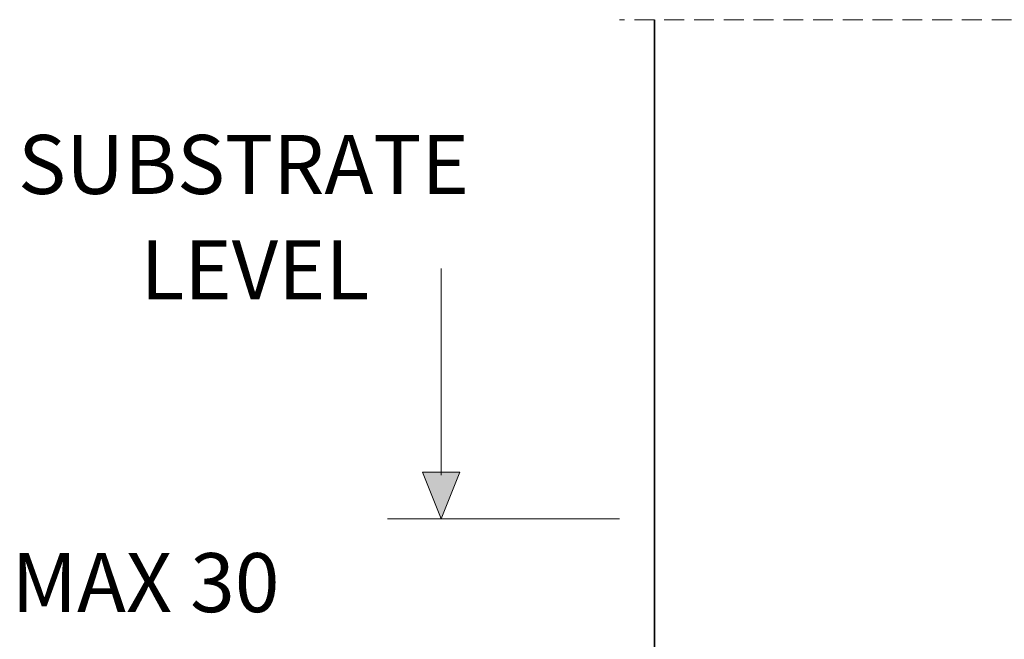
# Model space of a CAD drawing. Units: millimetres. Extents: x 63 to 500, y 16 to 516.
# Drawn here: x 63 to 203, y 422 to 510 of the extents above; entities that cross this region are included whole.
import ezdxf

# ---------------------------------------------------------------- set-up
doc = ezdxf.new("R2010")
doc.units = ezdxf.units.MM
doc.header["$MEASUREMENT"] = 0
doc.linetypes.add('AI-Linetype-1', pattern=[4.233336, 2.822224, -1.411112])
doc.layers.add('Layer 1', color=7, linetype='Continuous')

# ---------------------------------------------------------------- blocks, each defined once
blk = doc.blocks.new('block 16')
at = {"layer": 'Layer 1', "color": 7, "true_color": 0xffffff, "insert": (61.97, 425.72), "char_height": 8.3961, "attachment_point": 7}
blk.add_mtext('\\fVerdana|b0|i0|c0|p34;\\W1;MAX 30', dxfattribs=at)
blk = doc.blocks.new('block 17')
at = {"layer": 'Layer 1', "color": 7, "true_color": 0xffffff, "insert": (62.89, 485.21), "char_height": 8.3961, "attachment_point": 7}
blk.add_mtext('\\fVerdana|b0|i0|c0|p34;\\W1;SUBSTRATE', dxfattribs=at)
blk = doc.blocks.new('block 18')
at = {"layer": 'Layer 1', "color": 7, "true_color": 0xffffff, "insert": (80.32, 470.22), "char_height": 8.3961, "attachment_point": 7}
blk.add_mtext('\\fVerdana|b0|i0|c0|p34;\\W1;LEVEL', dxfattribs=at)
blk = doc.blocks.new('block 26')
at = {"layer": 'Layer 1', "color": 7, "lineweight": 35, "true_color": 0xffffff}
blk.add_lwpolyline([(153.44, 230), (153.44, 510)], dxfattribs=at)
blk = doc.blocks.new('block 28')
at = {"layer": 'Layer 1', "color": 7, "linetype": 'AI-Linetype-1', "lineweight": 9, "true_color": 0xffffff}
blk.add_lwpolyline([(208.44, 510), (148.44, 510)], dxfattribs=at)
blk = doc.blocks.new('block 1380')
at = {"layer": 'Layer 1', "color": 7, "lineweight": 9, "true_color": 0xffffff}
blk.add_lwpolyline([(148.44, 439), (115.44, 439)], dxfattribs=at)
blk = doc.blocks.new('block 1381')
at = {"layer": 'Layer 1', "lineweight": 0}
blk.add_lwpolyline([(123.09, 445.64), (125.75, 445.64), (123.09, 439), (120.44, 445.64), (123.09, 445.64)], dxfattribs=at)
blk = doc.blocks.new('block 1382')
at = {"layer": 'Layer 1', "true_color": 0xffffff}
blk.add_hatch(color=7, dxfattribs=at).paths.add_polyline_path([(123.09, 445.64), (125.75, 445.64), (123.09, 439), (120.44, 445.64)])
at = {"layer": 'Layer 1', "lineweight": 0}
blk.add_lwpolyline([(123.09, 445.64), (125.75, 445.64), (123.09, 439), (120.44, 445.64), (123.09, 445.64), (123.09, 445.64)], dxfattribs=at)
blk = doc.blocks.new('block 1383')
at = {"layer": 'Layer 1', "color": 7, "lineweight": 9, "true_color": 0xffffff}
blk.add_lwpolyline([(123.09, 445.2), (123.09, 474.63)], dxfattribs=at)
blk = doc.blocks.new('block 2')
at = {"layer": 'Layer 1'}
for name in ['block 28', 'block 26', 'block 17', 'block 18', 'block 1383', 'block 1381', 'block 1382', 'block 1380', 'block 16']:
    blk.add_blockref(name, (0, 0), dxfattribs=at)

msp = doc.modelspace()

# ---------------------------------------------------------------- block references
at = {"layer": 'Layer 1'}
msp.add_blockref('block 2', (0, 0), dxfattribs=at)

doc.saveas('drawing.dxf')
